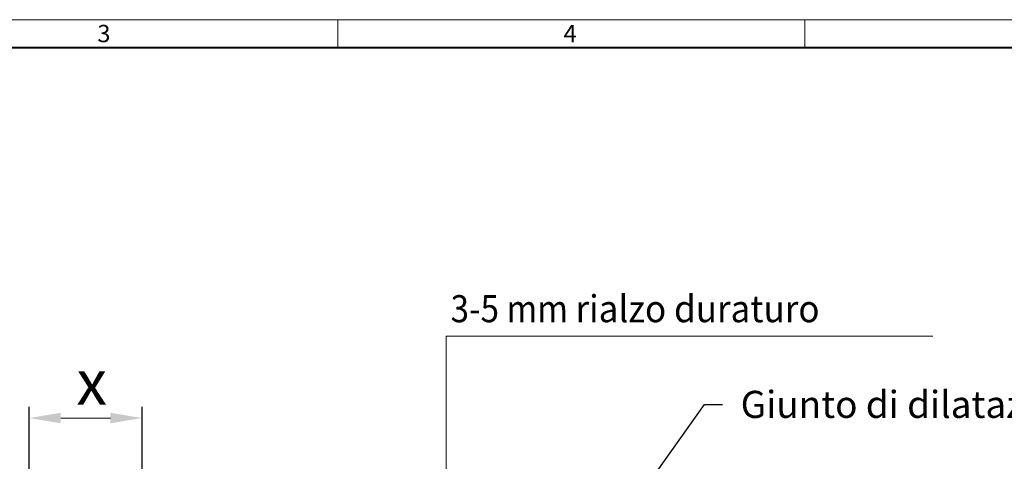
# Model space of a CAD drawing. Units: millimetres. Extents: x 0 to 5839, y 0 to 1680.
# Drawn here: x 906 to 1779, y 1288 to 1680 of the extents above; entities that cross this region are included whole.
import ezdxf
from ezdxf import colors
from ezdxf.entities.mleader import LeaderData, LeaderLine
from ezdxf.math import Vec2, Vec3

# ---------------------------------------------------------------- set-up
doc = ezdxf.new("R2010")
doc.units = ezdxf.units.MM
doc.header["$LTSCALE"] = 15
doc.header["$PDSIZE"] = -1
doc.layers.get('0').update_dxf_attribs({"lineweight": 40})
doc.layers.get('Defpoints').update_dxf_attribs({"lineweight": 40})
doc.layers.add('HAURATON_Dimensioning', color=1, linetype='Continuous', lineweight=20)
doc.layers.add('HAURATON_Frame_LOGO', color=1, linetype='Continuous', lineweight=20)
doc.layers.add('HAURATON_Text_Macro', color=112, linetype='Continuous')
doc.styles.add('Hauraton_Platzhalter', font='arial.ttf', dxfattribs={"width": 0.948})
doc.styles.get("Standard").update_dxf_attribs({"font": 'arial.ttf'})
doc.dimstyles.new('Bem M1_8_text_5', dxfattribs={"dimscale": 8, "dimtxt": 5, "dimasz": 3.5, "dimexe": 1.25, "dimexo": 0.625, "dimgap": 0.825, "dimtad": 1, "dimtxsty": 'Hauraton_Platzhalter', "dimcen": 3.5, "dimclrd": 256, "dimclrt": 256, "dimazin": 0, "dimtfac": 1, "dimtmove": 0, "dimatfit": 3, "dimfxl": 1, "dimtfillclr": 256, "dimlwd": -1, "dimarcsym": 0})

# ---------------------------------------------------------------- blocks, each defined once
blk = doc.blocks.new('WBLOCK_FrameLogo_M15zu1')
at = {"linetype": 'Continuous'}
for p, q in [((4455, 3149.5), (0, 3149.5)), ((2227.5, 3149.5), (2227.5, 3103)), ((3003.6, 3149.5), (3003.6, 3103))]:
    blk.add_line(p, q, dxfattribs=at)
at = {"linetype": 'Continuous', "lineweight": 40}
blk.add_line((4408.4, 3103), (46.6, 3103), dxfattribs=at)
at = {"char_height": 28.7, "attachment_point": 1, "style": 'Hauraton_Platzhalter'}
for s, insert in [('3', (1827.8, 3140.9)), ('4', (2602.6, 3140.9))]:
    blk.add_mtext(s, dxfattribs=dict(at, insert=insert))
blk = doc.blocks.new('*D4')
at = {"layer": 'Defpoints', "color": 0, "transparency": 16777216}
for p in [(1014.4, 1326.81), (914.4, 1245.23), (1014.4, 1235.73)]:
    blk.add_point(p, dxfattribs=at)
at = {"layer": 'HAURATON_Dimensioning', "color": 0, "lineweight": -2, "transparency": 16777216}
for p, q in [((914.4, 1250.23), (914.4, 1336.81)), ((1014.4, 1240.73), (1014.4, 1336.81))]:
    blk.add_line(p, q, dxfattribs=at)
at = {"layer": 'HAURATON_Dimensioning', "transparency": 16777216}
blk.add_line((942.4, 1326.81), (986.4, 1326.81), dxfattribs=at)
for points in [[(942.4, 1331.48), (942.4, 1322.15), (914.4, 1326.81)], [(986.4, 1331.48), (986.4, 1322.15), (1014.4, 1326.81)]]:
    blk.add_solid(points, dxfattribs=at)
at = {"layer": 'HAURATON_Dimensioning', "transparency": 16777216, "insert": (969.84, 1353.41), "char_height": 40, "attachment_point": 5, "style": 'Hauraton_Platzhalter'}
blk.add_mtext('x', dxfattribs=at)

msp = doc.modelspace()

# ---------------------------------------------------------------- linework, layer by layer
at = {"layer": 'HAURATON_Dimensioning'}
for p, q in [((1284.043, 1399.254), (1715.447, 1399.254)), ((1284.043, 1192.098), (1284.043, 1399.254)), ((1284.043, 1399.254), (1715.447, 1399.254))]:
    msp.add_line(p, q, dxfattribs=at)

# ---------------------------------------------------------------- block references
at = {"layer": 'HAURATON_Frame_LOGO', "xscale": 0.5333333335999997, "yscale": 0.5333333335999997, "zscale": 0.5333333335999997}
msp.add_blockref('WBLOCK_FrameLogo_M15zu1', (0, 0), dxfattribs=at)

# ---------------------------------------------------------------- texts
at = {"layer": 'HAURATON_Text_Macro', "insert": (1287.927, 1435.691), "char_height": 24, "attachment_point": 1}
msp.add_mtext_dynamic_manual_height_columns('{\\W0.9;3-5 mm \\W0.948;rialzo duraturo}', width=474.21283, gutter_width=87.5, heights=[0], dxfattribs=at)

# ---------------------------------------------------------------- dimensions: what is measured, and where the dimension line sits
at = {"layer": 'HAURATON_Dimensioning'}
dim = msp.add_linear_dim(base=(1014.401, 1326.813), p1=(914.401, 1245.235), p2=(1014.401, 1235.735), text='x', dimstyle='Bem M1_8_text_5', dxfattribs=at)
dim.commit()
dim.dimension.update_dxf_attribs({"geometry": '*D4', "text_midpoint": (969.836, 1326.813), "dimtype": 128})

# ---------------------------------------------------------------- leaders
at = {"layer": 'HAURATON_Text_Macro'}
ml = msp.add_multileader_mtext('Standard', dxfattribs=at)
ml.set_content('Giunto di dilatazione', color=256)
ml.set_leader_properties()
ml.build(insert=Vec2(0, 0))
ml.multileader.update_dxf_attribs({"text_right_attachment_type": 6, "dogleg_length": 2, "arrow_head_size": 28, "scale": 6})
ctx = ml.context
ctx.base_point, ctx.scale, ctx.char_height, ctx.arrow_head_size, ctx.landing_gap_size, ctx.plane_origin = Vec3(1529.072, 1338.707), 6, 24, 28, 16, Vec3(1741.102, 1417.961)
ctx.right_attachment = 6
notes = []
notes.append((ctx, [(0, (1, 1, 0), (1513.072, 1338.707), (1, 0), 16, [(0, [(1446.294, 1245.342)], 0, [])])]))
ctx.mtext.insert, ctx.mtext.width, ctx.mtext.flow_direction = Vec3(1545.072, 1350.912), 715.7062, 5
for ctx, leaders in notes:
    for number, flags, end, landing, length, lines in leaders:
        leader = LeaderData()
        leader.index, (leader.has_last_leader_line, leader.has_dogleg_vector, leader.attachment_direction) = number, flags
        leader.last_leader_point, leader.dogleg_vector, leader.dogleg_length = Vec3(end), Vec3(landing), length
        for number, points, colour, breaks in lines:
            line = LeaderLine()
            line.index, line.vertices, line.color, line.breaks = number, Vec3.list(points), colors.encode_raw_color(colour), breaks
            leader.lines.append(line)
        ctx.leaders.append(leader)

doc.saveas('drawing.dxf')
